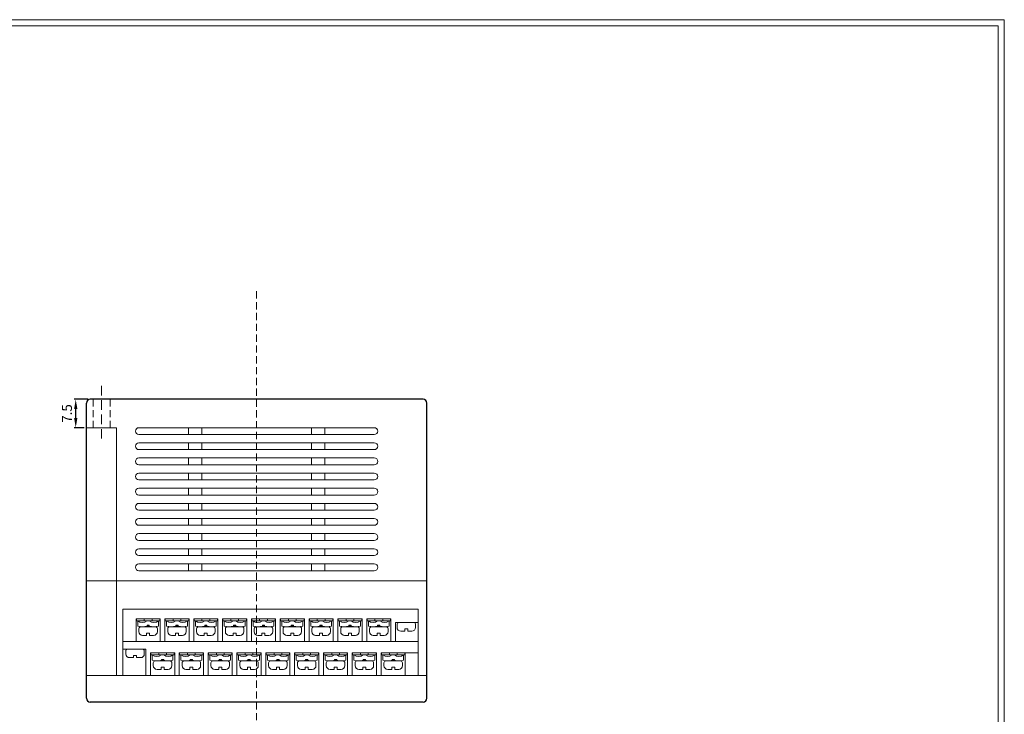
# Model space of a CAD drawing. Units: millimetres. Extents: x -259 to -62, y 53 to 329.
# Drawn here: x -192 to -62, y 237 to 329 of the extents above; entities that cross this region are included whole.
import ezdxf

# ---------------------------------------------------------------- set-up
doc = ezdxf.new("R2010")
doc.units = ezdxf.units.MM
doc.header["$LTSCALE"] = 0.5
doc.linetypes.add('HIDDEN2', pattern=[4.7625, 3.175, -1.5875])
doc.layers.get('0').update_dxf_attribs({"lineweight": 15})
doc.layers.get('Defpoints').update_dxf_attribs({"lineweight": 15})
doc.layers.add('Cen', color=6, linetype='Continuous', lineweight=15)
doc.layers.add('尺寸', color=1, linetype='Continuous', lineweight=15)
doc.styles.add('CYC', font='txt.shx', dxfattribs={"bigfont": 'chineset.shx'})
doc.dimstyles.get("Standard").update_dxf_attribs({"dimtxt": 1.3, "dimasz": 1.3, "dimexe": 0.2, "dimexo": 0.3, "dimgap": 0.5, "dimtad": 1, "dimdec": 0, "dimlfac": 2, "dimzin": 0, "dimdsep": 46, "dimtxsty": 'Standard', "dimcen": 0.09, "dimadec": 0, "dimazin": 0, "dimtfac": 1, "dimtdec": 0, "dimtofl": 0, "dimtmove": 2, "dimatfit": 3, "dimfxl": 0, "dimtolj": 1, "dimtzin": 0, "dimarcsym": 0})

# ---------------------------------------------------------------- blocks, each defined once
blk = doc.blocks.new('A4圖框-1(直)')
at = {"color": 132, "lineweight": 20}
blk.add_lwpolyline([(197.6, 0), (0, 0), (0, 275.6), (197.6, 275.6)], close=True, dxfattribs=at)
at = {"color": 132, "lineweight": 9}
blk.add_lwpolyline([(196.8, 0.8), (0.8, 0.8), (0.8, 274.8), (196.8, 274.8)], close=True, dxfattribs=at)
at = {"color": 5, "lineweight": 15, "style": 'CYC'}
for tag, p, height in [('TITLE', (165.25, 13.7), 2), ('MODEL', (165.25, 9.7), 2), ('DATE', (126.04, 5.8), 1.6), ('SCALE', (149.2, 5.8), 1.8), ('PART NO', (167.64, 5.76), 2), ('DWG NO', (167.64, 1.76), 2)]:
    blk.add_attdef(tag, p, '', height=height, dxfattribs=at)
blk = doc.blocks.new('*D7')
at = {"layer": 'Defpoints', "color": 0, "lineweight": 15, "ltscale": 0.6}
for p in [(-184.43, 279.04), (-182.52, 279.04), (-183.02, 275.29)]:
    blk.add_point(p, dxfattribs=at)
at = {"layer": '尺寸', "color": 0, "lineweight": -2, "ltscale": 0.6}
for p, q in [((-182.82, 279.04), (-184.63, 279.04)), ((-184.43, 276.59), (-184.43, 277.74)), ((-183.32, 275.29), (-184.63, 275.29))]:
    blk.add_line(p, q, dxfattribs=at)
at = {"layer": '尺寸', "color": 0, "lineweight": 15, "ltscale": 0.6}
for points in [[(-184.65, 277.74), (-184.21, 277.74), (-184.43, 279.04)], [(-184.65, 276.59), (-184.21, 276.59), (-184.43, 275.29)]]:
    blk.add_solid(points, dxfattribs=at)
at = {"layer": '尺寸', "color": 0, "lineweight": 15, "ltscale": 0.6, "insert": (-185.58, 277.17), "char_height": 1.3, "attachment_point": 5, "rotation": 90}
blk.add_mtext('\\A1;7.5', dxfattribs=at)

msp = doc.modelspace()

# ---------------------------------------------------------------- linework, layer by layer
at = {"color": 6, "linetype": 'HIDDEN2', "lineweight": 15, "ltscale": 0.8}
msp.add_line((-181.021, 280.831), (-181.021, 273.293), dxfattribs=at)
at = {"color": 0, "lineweight": 30, "ltscale": 0.6}
for p, q in [((-183.021, 239.545), (-183.021, 278.545)), ((-138.521, 279.045), (-182.521, 279.045)), ((-138.021, 239.545), (-138.021, 278.545)), ((-138.521, 239.045), (-182.521, 239.045))]:
    msp.add_line(p, q, dxfattribs=at)
at = {"color": 3, "linetype": 'HIDDEN2', "lineweight": 20, "ltscale": 0.6}
for p, q in [((-182.146, 279.045), (-182.146, 275.295)), ((-179.896, 279.045), (-179.896, 275.295))]:
    msp.add_line(p, q, dxfattribs=at)
at = {"lineweight": 15, "ltscale": 0.6}
for p, q in [((-183.021, 275.295), (-179.021, 275.295)), ((-179.021, 242.545), (-179.021, 275.295)), ((-176.071, 275.295), (-171.771, 275.295)), ((-144.971, 275.295), (-171.771, 275.295)), ((-169.521, 274.395), (-169.521, 275.295)), ((-167.771, 274.395), (-167.771, 275.295)), ((-153.271, 274.395), (-153.271, 275.295)), ((-151.521, 274.395), (-151.521, 275.295)), ((-171.771, 274.395), (-176.071, 274.395)), ((-176.071, 273.295), (-171.771, 273.295)), ((-171.771, 274.395), (-144.971, 274.395)), ((-144.971, 273.295), (-171.771, 273.295)), ((-169.521, 272.395), (-169.521, 273.295)), ((-167.771, 272.395), (-167.771, 273.295)), ((-153.271, 272.395), (-153.271, 273.295)), ((-151.521, 272.395), (-151.521, 273.295)), ((-171.771, 272.395), (-176.071, 272.395)), ((-171.771, 272.395), (-144.971, 272.395)), ((-176.071, 271.295), (-171.771, 271.295)), ((-144.971, 271.295), (-171.771, 271.295)), ((-169.521, 270.395), (-169.521, 271.295)), ((-167.771, 270.395), (-167.771, 271.295)), ((-153.271, 270.395), (-153.271, 271.295)), ((-151.521, 270.395), (-151.521, 271.295)), ((-171.771, 270.395), (-176.071, 270.395)), ((-171.771, 270.395), (-144.971, 270.395)), ((-176.071, 269.295), (-171.771, 269.295)), ((-171.771, 268.395), (-176.071, 268.395)), ((-144.971, 269.295), (-171.771, 269.295)), ((-171.771, 268.395), (-144.971, 268.395)), ((-169.521, 268.395), (-169.521, 269.295)), ((-167.771, 268.395), (-167.771, 269.295)), ((-153.271, 268.395), (-153.271, 269.295)), ((-151.521, 268.395), (-151.521, 269.295)), ((-176.071, 267.295), (-171.771, 267.295)), ((-144.971, 267.295), (-171.771, 267.295)), ((-169.521, 266.395), (-169.521, 267.295)), ((-167.771, 266.395), (-167.771, 267.295)), ((-153.271, 266.395), (-153.271, 267.295)), ((-151.521, 266.395), (-151.521, 267.295)), ((-171.771, 266.395), (-176.071, 266.395)), ((-171.771, 266.395), (-144.971, 266.395)), ((-176.071, 265.295), (-171.771, 265.295)), ((-171.771, 264.395), (-176.071, 264.395)), ((-144.971, 265.295), (-171.771, 265.295)), ((-171.771, 264.395), (-144.971, 264.395)), ((-169.521, 264.395), (-169.521, 265.295)), ((-167.771, 264.395), (-167.771, 265.295)), ((-153.271, 264.395), (-153.271, 265.295)), ((-151.521, 264.395), (-151.521, 265.295)), ((-176.071, 263.295), (-171.771, 263.295)), ((-144.971, 263.295), (-171.771, 263.295)), ((-169.521, 262.395), (-169.521, 263.295)), ((-167.771, 262.395), (-167.771, 263.295)), ((-153.271, 262.395), (-153.271, 263.295)), ((-151.521, 262.395), (-151.521, 263.295)), ((-171.771, 262.395), (-176.071, 262.395)), ((-171.771, 262.395), (-144.971, 262.395)), ((-176.071, 261.295), (-171.771, 261.295)), ((-171.771, 260.395), (-176.071, 260.395)), ((-144.971, 261.295), (-171.771, 261.295)), ((-171.771, 260.395), (-144.971, 260.395)), ((-169.521, 260.395), (-169.521, 261.295)), ((-167.771, 260.395), (-167.771, 261.295)), ((-153.271, 260.395), (-153.271, 261.295)), ((-151.521, 260.395), (-151.521, 261.295)), ((-176.071, 259.295), (-171.771, 259.295)), ((-144.971, 259.295), (-171.771, 259.295)), ((-169.521, 258.395), (-169.521, 259.295)), ((-167.771, 258.395), (-167.771, 259.295)), ((-153.271, 258.395), (-153.271, 259.295)), ((-151.521, 258.395), (-151.521, 259.295)), ((-171.771, 258.395), (-176.071, 258.395)), ((-171.771, 258.395), (-144.971, 258.395)), ((-176.071, 257.295), (-171.771, 257.295)), ((-171.771, 256.395), (-176.071, 256.395)), ((-144.971, 257.295), (-171.771, 257.295)), ((-171.771, 256.395), (-144.971, 256.395)), ((-169.521, 256.395), (-169.521, 257.295)), ((-167.771, 256.395), (-167.771, 257.295)), ((-153.271, 256.395), (-153.271, 257.295)), ((-151.521, 256.395), (-151.521, 257.295)), ((-138.021, 255.045), (-183.021, 255.045)), ((-139.196, 251.325), (-178.191, 251.325)), ((-178.191, 251.325), (-178.191, 242.545)), ((-139.196, 242.545), (-139.196, 251.325)), ((-176.461, 247.045), (-176.461, 250.045)), ((-173.261, 250.045), (-176.461, 250.045)), ((-176.411, 249.764), (-176.411, 250.045)), ((-175.371, 249.764), (-175.371, 250.045)), ((-174.341, 249.764), (-174.341, 250.045)), ((-173.311, 249.764), (-173.311, 250.045)), ((-173.261, 247.045), (-173.261, 250.045)), ((-172.651, 247.045), (-172.651, 250.045)), ((-169.451, 250.045), (-172.651, 250.045)), ((-172.601, 249.764), (-172.601, 250.045)), ((-171.561, 249.764), (-171.561, 250.045)), ((-170.531, 249.764), (-170.531, 250.045)), ((-169.501, 249.764), (-169.501, 250.045)), ((-169.451, 247.045), (-169.451, 250.045)), ((-168.841, 247.045), (-168.841, 250.045)), ((-165.641, 250.045), (-168.841, 250.045)), ((-168.791, 249.764), (-168.791, 250.045)), ((-167.751, 249.764), (-167.751, 250.045)), ((-166.721, 249.764), (-166.721, 250.045)), ((-165.691, 249.764), (-165.691, 250.045)), ((-165.641, 247.045), (-165.641, 250.045)), ((-165.031, 247.045), (-165.031, 250.045)), ((-161.831, 250.045), (-165.031, 250.045)), ((-164.981, 249.764), (-164.981, 250.045)), ((-163.941, 249.764), (-163.941, 250.045)), ((-162.911, 249.764), (-162.911, 250.045)), ((-161.881, 249.764), (-161.881, 250.045)), ((-161.831, 247.045), (-161.831, 250.045)), ((-161.221, 247.045), (-161.221, 250.045)), ((-158.021, 250.045), (-161.221, 250.045)), ((-161.171, 249.764), (-161.171, 250.045)), ((-160.131, 249.764), (-160.131, 250.045)), ((-159.101, 249.764), (-159.101, 250.045)), ((-158.071, 249.764), (-158.071, 250.045)), ((-158.021, 247.045), (-158.021, 250.045)), ((-157.411, 247.045), (-157.411, 250.045)), ((-154.211, 250.045), (-157.411, 250.045)), ((-157.361, 249.764), (-157.361, 250.045)), ((-156.321, 249.764), (-156.321, 250.045)), ((-155.291, 249.764), (-155.291, 250.045)), ((-154.261, 249.764), (-154.261, 250.045)), ((-154.211, 247.045), (-154.211, 250.045)), ((-153.601, 247.045), (-153.601, 250.045)), ((-150.401, 250.045), (-153.601, 250.045)), ((-153.551, 249.764), (-153.551, 250.045)), ((-152.511, 249.764), (-152.511, 250.045)), ((-151.481, 249.764), (-151.481, 250.045)), ((-150.451, 249.764), (-150.451, 250.045)), ((-150.401, 247.045), (-150.401, 250.045)), ((-149.791, 247.045), (-149.791, 250.045)), ((-146.591, 250.045), (-149.791, 250.045)), ((-149.741, 249.764), (-149.741, 250.045)), ((-148.701, 249.764), (-148.701, 250.045)), ((-147.671, 249.764), (-147.671, 250.045)), ((-146.641, 249.764), (-146.641, 250.045)), ((-146.591, 247.045), (-146.591, 250.045)), ((-145.981, 247.045), (-145.981, 250.045)), ((-142.781, 250.045), (-145.981, 250.045)), ((-145.931, 249.764), (-145.931, 250.045)), ((-144.891, 249.764), (-144.891, 250.045)), ((-143.861, 249.764), (-143.861, 250.045)), ((-142.831, 249.764), (-142.831, 250.045)), ((-142.781, 247.045), (-142.781, 250.045)), ((-173.311, 249.764), (-176.411, 249.764)), ((-169.501, 249.764), (-172.601, 249.764)), ((-165.691, 249.764), (-168.791, 249.764)), ((-161.881, 249.764), (-164.981, 249.764)), ((-158.071, 249.764), (-161.171, 249.764)), ((-154.261, 249.764), (-157.361, 249.764)), ((-150.451, 249.764), (-153.551, 249.764)), ((-146.641, 249.764), (-149.741, 249.764)), ((-142.831, 249.764), (-145.931, 249.764)), ((-139.196, 249.545), (-142.171, 249.545)), ((-142.171, 247.045), (-142.171, 249.545)), ((-141.971, 248.906), (-141.971, 249.283)), ((-139.771, 249.533), (-141.721, 249.533)), ((-140.946, 248.406), (-140.946, 248.706)), ((-140.546, 248.706), (-140.946, 248.706)), ((-140.546, 248.406), (-140.546, 248.706)), ((-139.521, 248.906), (-139.521, 249.283)), ((-140.946, 248.406), (-141.471, 248.406)), ((-140.021, 248.406), (-140.546, 248.406)), ((-176.506, 247.045), (-178.191, 247.045)), ((-175.166, 246.045), (-178.191, 246.045)), ((-175.616, 246.037), (-177.566, 246.037)), ((-173.311, 247.045), (-176.461, 247.045)), ((-175.166, 242.545), (-175.166, 246.045)), ((-172.651, 247.045), (-173.311, 247.045)), ((-169.501, 247.045), (-172.651, 247.045)), ((-168.841, 247.045), (-169.501, 247.045)), ((-165.691, 247.045), (-168.841, 247.045)), ((-165.031, 247.045), (-165.691, 247.045)), ((-161.881, 247.045), (-165.031, 247.045)), ((-161.221, 247.045), (-161.881, 247.045)), ((-158.071, 247.045), (-161.221, 247.045)), ((-157.411, 247.045), (-158.071, 247.045)), ((-154.261, 247.045), (-157.411, 247.045)), ((-153.601, 247.045), (-154.261, 247.045)), ((-150.451, 247.045), (-153.601, 247.045)), ((-149.791, 247.045), (-150.451, 247.045)), ((-146.641, 247.045), (-149.791, 247.045)), ((-145.981, 247.045), (-146.641, 247.045)), ((-142.831, 247.045), (-145.981, 247.045)), ((-142.171, 247.045), (-142.831, 247.045)), ((-142.171, 247.045), (-142.831, 247.045)), ((-142.171, 247.045), (-142.831, 247.045)), ((-142.171, 247.045), (-139.196, 247.045)), ((-177.816, 245.41), (-177.816, 245.787)), ((-176.791, 244.91), (-177.316, 244.91)), ((-176.391, 245.21), (-176.791, 245.21)), ((-176.791, 244.91), (-176.791, 245.21)), ((-176.391, 244.91), (-176.391, 245.21)), ((-175.866, 244.91), (-176.391, 244.91)), ((-175.366, 245.41), (-175.366, 245.787)), ((-171.356, 245.545), (-174.556, 245.545)), ((-174.556, 242.545), (-174.556, 245.545)), ((-174.506, 245.264), (-174.506, 245.545)), ((-171.406, 245.264), (-174.506, 245.264)), ((-173.466, 245.264), (-173.466, 245.545)), ((-172.436, 245.264), (-172.436, 245.545)), ((-171.406, 245.264), (-171.406, 245.545)), ((-171.356, 242.545), (-171.356, 245.545)), ((-167.546, 245.545), (-170.746, 245.545)), ((-170.746, 242.545), (-170.746, 245.545)), ((-170.696, 245.264), (-170.696, 245.545)), ((-167.596, 245.264), (-170.696, 245.264)), ((-169.656, 245.264), (-169.656, 245.545)), ((-168.626, 245.264), (-168.626, 245.545)), ((-167.596, 245.264), (-167.596, 245.545)), ((-167.546, 242.545), (-167.546, 245.545)), ((-163.736, 245.545), (-166.936, 245.545)), ((-166.936, 242.545), (-166.936, 245.545)), ((-166.886, 245.264), (-166.886, 245.545)), ((-163.786, 245.264), (-166.886, 245.264)), ((-165.846, 245.264), (-165.846, 245.545)), ((-164.816, 245.264), (-164.816, 245.545)), ((-163.786, 245.264), (-163.786, 245.545)), ((-163.736, 242.545), (-163.736, 245.545)), ((-159.926, 245.545), (-163.126, 245.545)), ((-163.126, 242.545), (-163.126, 245.545)), ((-163.076, 245.264), (-163.076, 245.545)), ((-159.976, 245.264), (-163.076, 245.264)), ((-162.036, 245.264), (-162.036, 245.545)), ((-161.006, 245.264), (-161.006, 245.545)), ((-159.976, 245.264), (-159.976, 245.545)), ((-159.926, 242.545), (-159.926, 245.545)), ((-156.116, 245.545), (-159.316, 245.545)), ((-159.316, 242.545), (-159.316, 245.545)), ((-159.266, 245.264), (-159.266, 245.545)), ((-156.166, 245.264), (-159.266, 245.264)), ((-158.226, 245.264), (-158.226, 245.545)), ((-157.196, 245.264), (-157.196, 245.545)), ((-156.166, 245.264), (-156.166, 245.545)), ((-156.116, 242.545), (-156.116, 245.545)), ((-152.306, 245.545), (-155.506, 245.545)), ((-155.506, 242.545), (-155.506, 245.545)), ((-155.456, 245.264), (-155.456, 245.545)), ((-152.356, 245.264), (-155.456, 245.264)), ((-154.416, 245.264), (-154.416, 245.545)), ((-153.386, 245.264), (-153.386, 245.545)), ((-152.356, 245.264), (-152.356, 245.545)), ((-152.306, 242.545), (-152.306, 245.545)), ((-148.496, 245.545), (-151.696, 245.545)), ((-151.696, 242.545), (-151.696, 245.545)), ((-151.646, 245.264), (-151.646, 245.545)), ((-148.546, 245.264), (-151.646, 245.264)), ((-150.606, 245.264), (-150.606, 245.545)), ((-149.576, 245.264), (-149.576, 245.545)), ((-148.546, 245.264), (-148.546, 245.545)), ((-148.496, 242.545), (-148.496, 245.545)), ((-144.686, 245.545), (-147.886, 245.545)), ((-147.886, 242.545), (-147.886, 245.545)), ((-147.836, 245.264), (-147.836, 245.545)), ((-144.736, 245.264), (-147.836, 245.264)), ((-146.796, 245.264), (-146.796, 245.545)), ((-145.766, 245.264), (-145.766, 245.545)), ((-144.736, 245.264), (-144.736, 245.545)), ((-144.686, 242.545), (-144.686, 245.545)), ((-140.876, 245.545), (-144.076, 245.545)), ((-144.076, 242.545), (-144.076, 245.545)), ((-144.026, 245.264), (-144.026, 245.545)), ((-140.926, 245.264), (-144.026, 245.264)), ((-139.196, 245.545), (-143.981, 245.545)), ((-142.986, 245.264), (-142.986, 245.545)), ((-141.956, 245.264), (-141.956, 245.545)), ((-140.926, 245.264), (-140.926, 245.545)), ((-140.876, 242.545), (-140.876, 245.545)), ((-138.021, 242.545), (-183.021, 242.545)), ((-178.146, 242.545), (-139.096, 242.545))]:
    msp.add_line(p, q, dxfattribs=at)
at = {"color": 8, "lineweight": 15, "ltscale": 0.6}
for p, q in [((-176.236, 249.083), (-176.236, 249.764)), ((-176.086, 248.356), (-176.086, 248.733)), ((-173.886, 248.983), (-175.836, 248.983)), ((-174.711, 249.183), (-175.011, 249.183)), ((-175.011, 249.183), (-175.011, 249.083)), ((-174.711, 249.083), (-175.011, 249.083)), ((-174.711, 249.183), (-174.711, 249.083)), ((-173.636, 248.356), (-173.636, 248.733)), ((-173.486, 249.083), (-173.486, 249.764)), ((-172.426, 249.083), (-172.426, 249.764)), ((-172.276, 248.356), (-172.276, 248.733)), ((-170.076, 248.983), (-172.026, 248.983)), ((-171.201, 249.183), (-171.201, 249.083)), ((-170.901, 249.183), (-171.201, 249.183)), ((-170.901, 249.083), (-171.201, 249.083)), ((-170.901, 249.183), (-170.901, 249.083)), ((-169.826, 248.356), (-169.826, 248.733)), ((-169.676, 249.083), (-169.676, 249.764)), ((-168.616, 249.083), (-168.616, 249.764)), ((-168.466, 248.356), (-168.466, 248.733)), ((-166.266, 248.983), (-168.216, 248.983)), ((-167.391, 249.183), (-167.391, 249.083)), ((-167.091, 249.183), (-167.391, 249.183)), ((-167.091, 249.083), (-167.391, 249.083)), ((-167.091, 249.183), (-167.091, 249.083)), ((-166.016, 248.356), (-166.016, 248.733)), ((-165.866, 249.083), (-165.866, 249.764)), ((-164.806, 249.083), (-164.806, 249.764)), ((-164.656, 248.356), (-164.656, 248.733)), ((-162.456, 248.983), (-164.406, 248.983)), ((-163.581, 249.183), (-163.581, 249.083)), ((-163.281, 249.183), (-163.581, 249.183)), ((-163.281, 249.083), (-163.581, 249.083)), ((-163.281, 249.183), (-163.281, 249.083)), ((-162.206, 248.356), (-162.206, 248.733)), ((-162.056, 249.083), (-162.056, 249.764)), ((-160.996, 249.083), (-160.996, 249.764)), ((-160.846, 248.356), (-160.846, 248.733)), ((-158.646, 248.983), (-160.596, 248.983)), ((-159.771, 249.183), (-159.771, 249.083)), ((-159.471, 249.183), (-159.771, 249.183)), ((-159.471, 249.083), (-159.771, 249.083)), ((-159.471, 249.183), (-159.471, 249.083)), ((-158.396, 248.356), (-158.396, 248.733)), ((-158.246, 249.083), (-158.246, 249.764)), ((-157.186, 249.083), (-157.186, 249.764)), ((-157.036, 248.356), (-157.036, 248.733)), ((-154.836, 248.983), (-156.786, 248.983)), ((-155.961, 249.183), (-155.961, 249.083)), ((-155.661, 249.183), (-155.961, 249.183)), ((-155.661, 249.083), (-155.961, 249.083)), ((-155.661, 249.183), (-155.661, 249.083)), ((-154.586, 248.356), (-154.586, 248.733)), ((-154.436, 249.083), (-154.436, 249.764)), ((-153.376, 249.083), (-153.376, 249.764)), ((-153.226, 248.356), (-153.226, 248.733)), ((-151.026, 248.983), (-152.976, 248.983)), ((-152.151, 249.183), (-152.151, 249.083)), ((-151.851, 249.183), (-152.151, 249.183)), ((-151.851, 249.083), (-152.151, 249.083)), ((-151.851, 249.183), (-151.851, 249.083)), ((-150.776, 248.356), (-150.776, 248.733)), ((-150.626, 249.083), (-150.626, 249.764)), ((-149.566, 249.083), (-149.566, 249.764)), ((-149.416, 248.356), (-149.416, 248.733)), ((-147.216, 248.983), (-149.166, 248.983)), ((-148.341, 249.183), (-148.341, 249.083)), ((-148.041, 249.183), (-148.341, 249.183)), ((-148.041, 249.083), (-148.341, 249.083)), ((-148.041, 249.183), (-148.041, 249.083)), ((-146.966, 248.356), (-146.966, 248.733)), ((-146.816, 249.083), (-146.816, 249.764)), ((-145.756, 249.083), (-145.756, 249.764)), ((-145.606, 248.356), (-145.606, 248.733)), ((-143.406, 248.983), (-145.356, 248.983)), ((-144.531, 249.183), (-144.531, 249.083)), ((-144.231, 249.183), (-144.531, 249.183)), ((-144.231, 249.083), (-144.531, 249.083)), ((-144.231, 249.183), (-144.231, 249.083)), ((-143.156, 248.356), (-143.156, 248.733)), ((-143.006, 249.083), (-143.006, 249.764)), ((-175.061, 247.856), (-175.586, 247.856)), ((-175.061, 247.856), (-175.061, 248.156)), ((-174.661, 248.156), (-175.061, 248.156)), ((-174.661, 247.856), (-174.661, 248.156)), ((-174.136, 247.856), (-174.661, 247.856)), ((-171.251, 247.856), (-171.776, 247.856)), ((-170.851, 248.156), (-171.251, 248.156)), ((-171.251, 247.856), (-171.251, 248.156)), ((-170.851, 247.856), (-170.851, 248.156)), ((-170.326, 247.856), (-170.851, 247.856)), ((-167.441, 247.856), (-167.966, 247.856)), ((-167.041, 248.156), (-167.441, 248.156)), ((-167.441, 247.856), (-167.441, 248.156)), ((-167.041, 247.856), (-167.041, 248.156)), ((-166.516, 247.856), (-167.041, 247.856)), ((-163.631, 247.856), (-164.156, 247.856)), ((-163.231, 248.156), (-163.631, 248.156)), ((-163.631, 247.856), (-163.631, 248.156)), ((-163.231, 247.856), (-163.231, 248.156)), ((-162.706, 247.856), (-163.231, 247.856)), ((-159.821, 247.856), (-160.346, 247.856)), ((-159.421, 248.156), (-159.821, 248.156)), ((-159.821, 247.856), (-159.821, 248.156)), ((-159.421, 247.856), (-159.421, 248.156)), ((-158.896, 247.856), (-159.421, 247.856)), ((-156.011, 247.856), (-156.536, 247.856)), ((-155.611, 248.156), (-156.011, 248.156)), ((-156.011, 247.856), (-156.011, 248.156)), ((-155.611, 247.856), (-155.611, 248.156)), ((-155.086, 247.856), (-155.611, 247.856)), ((-152.201, 247.856), (-152.726, 247.856)), ((-151.801, 248.156), (-152.201, 248.156)), ((-152.201, 247.856), (-152.201, 248.156)), ((-151.801, 247.856), (-151.801, 248.156)), ((-151.276, 247.856), (-151.801, 247.856)), ((-148.391, 247.856), (-148.916, 247.856)), ((-147.991, 248.156), (-148.391, 248.156)), ((-148.391, 247.856), (-148.391, 248.156)), ((-147.991, 247.856), (-147.991, 248.156)), ((-147.466, 247.856), (-147.991, 247.856)), ((-144.581, 247.856), (-145.106, 247.856)), ((-144.181, 248.156), (-144.581, 248.156)), ((-144.581, 247.856), (-144.581, 248.156)), ((-144.181, 247.856), (-144.181, 248.156)), ((-143.656, 247.856), (-144.181, 247.856)), ((-174.331, 244.583), (-174.331, 245.264)), ((-173.106, 244.683), (-173.106, 244.583)), ((-172.806, 244.683), (-173.106, 244.683)), ((-172.806, 244.683), (-172.806, 244.583)), ((-171.581, 244.583), (-171.581, 245.264)), ((-170.521, 244.583), (-170.521, 245.264)), ((-168.996, 244.683), (-169.296, 244.683)), ((-169.296, 244.683), (-169.296, 244.583)), ((-168.996, 244.683), (-168.996, 244.583)), ((-167.771, 244.583), (-167.771, 245.264)), ((-166.711, 244.583), (-166.711, 245.264)), ((-165.186, 244.683), (-165.486, 244.683)), ((-165.486, 244.683), (-165.486, 244.583)), ((-165.186, 244.683), (-165.186, 244.583)), ((-163.961, 244.583), (-163.961, 245.264)), ((-162.901, 244.583), (-162.901, 245.264)), ((-161.376, 244.683), (-161.676, 244.683)), ((-161.676, 244.683), (-161.676, 244.583)), ((-161.376, 244.683), (-161.376, 244.583)), ((-160.151, 244.583), (-160.151, 245.264)), ((-159.091, 244.583), (-159.091, 245.264)), ((-157.566, 244.683), (-157.866, 244.683)), ((-157.866, 244.683), (-157.866, 244.583)), ((-157.566, 244.683), (-157.566, 244.583)), ((-156.341, 244.583), (-156.341, 245.264)), ((-155.281, 244.583), (-155.281, 245.264)), ((-153.756, 244.683), (-154.056, 244.683)), ((-154.056, 244.683), (-154.056, 244.583)), ((-153.756, 244.683), (-153.756, 244.583)), ((-152.531, 244.583), (-152.531, 245.264)), ((-151.471, 244.583), (-151.471, 245.264)), ((-149.946, 244.683), (-150.246, 244.683)), ((-150.246, 244.683), (-150.246, 244.583)), ((-149.946, 244.683), (-149.946, 244.583)), ((-148.721, 244.583), (-148.721, 245.264)), ((-147.661, 244.583), (-147.661, 245.264)), ((-146.136, 244.683), (-146.436, 244.683)), ((-146.436, 244.683), (-146.436, 244.583)), ((-146.136, 244.683), (-146.136, 244.583)), ((-144.911, 244.583), (-144.911, 245.264)), ((-143.851, 244.583), (-143.851, 245.264)), ((-142.326, 244.683), (-142.626, 244.683)), ((-142.626, 244.683), (-142.626, 244.583)), ((-142.326, 244.683), (-142.326, 244.583)), ((-141.101, 244.583), (-141.101, 245.264)), ((-174.181, 243.856), (-174.181, 244.233)), ((-171.981, 244.483), (-173.931, 244.483)), ((-173.156, 243.356), (-173.681, 243.356)), ((-173.156, 243.356), (-173.156, 243.656)), ((-172.756, 243.656), (-173.156, 243.656)), ((-172.806, 244.583), (-173.106, 244.583)), ((-172.756, 243.356), (-172.756, 243.656)), ((-172.231, 243.356), (-172.756, 243.356)), ((-171.731, 243.856), (-171.731, 244.233)), ((-170.371, 243.856), (-170.371, 244.233)), ((-168.171, 244.483), (-170.121, 244.483)), ((-169.346, 243.356), (-169.871, 243.356)), ((-168.946, 243.656), (-169.346, 243.656)), ((-169.346, 243.356), (-169.346, 243.656)), ((-168.996, 244.583), (-169.296, 244.583)), ((-168.946, 243.356), (-168.946, 243.656)), ((-168.421, 243.356), (-168.946, 243.356)), ((-167.921, 243.856), (-167.921, 244.233)), ((-166.561, 243.856), (-166.561, 244.233)), ((-164.361, 244.483), (-166.311, 244.483)), ((-165.536, 243.356), (-166.061, 243.356)), ((-165.136, 243.656), (-165.536, 243.656)), ((-165.536, 243.356), (-165.536, 243.656)), ((-165.186, 244.583), (-165.486, 244.583)), ((-165.136, 243.356), (-165.136, 243.656)), ((-164.611, 243.356), (-165.136, 243.356)), ((-164.111, 243.856), (-164.111, 244.233)), ((-162.751, 243.856), (-162.751, 244.233)), ((-160.551, 244.483), (-162.501, 244.483)), ((-161.726, 243.356), (-162.251, 243.356)), ((-161.326, 243.656), (-161.726, 243.656)), ((-161.726, 243.356), (-161.726, 243.656)), ((-161.376, 244.583), (-161.676, 244.583)), ((-161.326, 243.356), (-161.326, 243.656)), ((-160.801, 243.356), (-161.326, 243.356)), ((-160.301, 243.856), (-160.301, 244.233)), ((-158.941, 243.856), (-158.941, 244.233)), ((-156.741, 244.483), (-158.691, 244.483)), ((-157.916, 243.356), (-158.441, 243.356)), ((-157.516, 243.656), (-157.916, 243.656)), ((-157.916, 243.356), (-157.916, 243.656)), ((-157.566, 244.583), (-157.866, 244.583)), ((-157.516, 243.356), (-157.516, 243.656)), ((-156.991, 243.356), (-157.516, 243.356)), ((-156.491, 243.856), (-156.491, 244.233)), ((-155.131, 243.856), (-155.131, 244.233)), ((-152.931, 244.483), (-154.881, 244.483)), ((-154.106, 243.356), (-154.631, 243.356)), ((-153.706, 243.656), (-154.106, 243.656)), ((-154.106, 243.356), (-154.106, 243.656)), ((-153.756, 244.583), (-154.056, 244.583)), ((-153.706, 243.356), (-153.706, 243.656)), ((-153.181, 243.356), (-153.706, 243.356)), ((-152.681, 243.856), (-152.681, 244.233)), ((-151.321, 243.856), (-151.321, 244.233)), ((-149.121, 244.483), (-151.071, 244.483)), ((-150.296, 243.356), (-150.821, 243.356)), ((-149.896, 243.656), (-150.296, 243.656)), ((-150.296, 243.356), (-150.296, 243.656)), ((-149.946, 244.583), (-150.246, 244.583)), ((-149.896, 243.356), (-149.896, 243.656)), ((-149.371, 243.356), (-149.896, 243.356)), ((-148.871, 243.856), (-148.871, 244.233)), ((-147.511, 243.856), (-147.511, 244.233)), ((-145.311, 244.483), (-147.261, 244.483)), ((-146.486, 243.356), (-147.011, 243.356)), ((-146.086, 243.656), (-146.486, 243.656)), ((-146.486, 243.356), (-146.486, 243.656)), ((-146.136, 244.583), (-146.436, 244.583)), ((-146.086, 243.356), (-146.086, 243.656)), ((-145.561, 243.356), (-146.086, 243.356)), ((-145.061, 243.856), (-145.061, 244.233)), ((-143.701, 243.856), (-143.701, 244.233)), ((-141.501, 244.483), (-143.451, 244.483)), ((-142.676, 243.356), (-143.201, 243.356)), ((-142.276, 243.656), (-142.676, 243.656)), ((-142.676, 243.356), (-142.676, 243.656)), ((-142.326, 244.583), (-142.626, 244.583)), ((-142.276, 243.356), (-142.276, 243.656)), ((-141.751, 243.356), (-142.276, 243.356)), ((-141.251, 243.856), (-141.251, 244.233))]:
    msp.add_line(p, q, dxfattribs=at)
at = {"color": 0, "lineweight": 30, "ltscale": 0.6}
for centre, start, end in [((-182.521, 278.545), 90, 180), ((-138.521, 278.545), 0, 90), ((-182.521, 239.545), 180, 270), ((-138.521, 239.545), 270, 0)]:
    msp.add_arc(centre, 0.5, start, end, dxfattribs=at)
at = {"lineweight": 15, "ltscale": 0.6}
for centre, radius, start, end in [((-176.071, 274.845), 0.45, 90, 270), ((-144.971, 274.845), 0.45, 270, 90), ((-176.071, 272.845), 0.45, 90, 270), ((-144.971, 272.845), 0.45, 270, 90), ((-176.071, 270.845), 0.45, 90, 270), ((-144.971, 270.845), 0.45, 270, 90), ((-176.071, 268.845), 0.45, 90, 270), ((-144.971, 268.845), 0.45, 270, 90), ((-176.071, 266.845), 0.45, 90, 270), ((-144.971, 266.845), 0.45, 270, 90), ((-176.071, 264.845), 0.45, 90, 270), ((-144.971, 264.845), 0.45, 270, 90), ((-176.071, 262.845), 0.45, 90, 270), ((-144.971, 262.845), 0.45, 270, 90), ((-176.071, 260.845), 0.45, 90, 270), ((-144.971, 260.845), 0.45, 270, 90), ((-176.071, 258.845), 0.45, 90, 270), ((-144.971, 258.845), 0.45, 270, 90), ((-176.071, 256.845), 0.45, 90, 270), ((-144.971, 256.845), 0.45, 270, 90), ((-141.721, 249.283), 0.25, 90, 180), ((-141.471, 248.906), 0.5, 180, 270), ((-140.021, 248.906), 0.5, 270, 0), ((-139.771, 249.283), 0.25, 0, 90), ((-177.566, 245.787), 0.25, 90, 180), ((-175.616, 245.787), 0.25, 0, 90), ((-177.316, 245.41), 0.5, 180, 270), ((-175.866, 245.41), 0.5, 270, 0)]:
    msp.add_arc(centre, radius, start, end, dxfattribs=at)
at = {"color": 8, "lineweight": 15, "ltscale": 0.6}
for centre, radius, start, end in [((-175.623, 250.573), 1.015, 232.87317, 307.12683), ((-175.623, 250.909), 1.926, 251.4545, 288.5455), ((-175.836, 248.733), 0.25, 90, 180), ((-174.098, 250.573), 1.015, 232.87317, 307.12683), ((-174.098, 250.909), 1.926, 251.4545, 288.5455), ((-173.886, 248.733), 0.25, 0, 90), ((-171.813, 250.573), 1.015, 232.87317, 307.12683), ((-171.813, 250.909), 1.926, 251.4545, 288.5455), ((-172.026, 248.733), 0.25, 90, 180), ((-170.288, 250.573), 1.015, 232.87317, 307.12683), ((-170.288, 250.909), 1.926, 251.4545, 288.5455), ((-170.076, 248.733), 0.25, 0, 90), ((-168.003, 250.573), 1.015, 232.87317, 307.12683), ((-168.003, 250.909), 1.926, 251.4545, 288.5455), ((-168.216, 248.733), 0.25, 90, 180), ((-166.478, 250.573), 1.015, 232.87317, 307.12683), ((-166.478, 250.909), 1.926, 251.4545, 288.5455), ((-166.266, 248.733), 0.25, 0, 90), ((-164.193, 250.573), 1.015, 232.87317, 307.12683), ((-164.193, 250.909), 1.926, 251.4545, 288.5455), ((-164.406, 248.733), 0.25, 90, 180), ((-162.668, 250.573), 1.015, 232.87317, 307.12683), ((-162.668, 250.909), 1.926, 251.4545, 288.5455), ((-162.456, 248.733), 0.25, 0, 90), ((-160.383, 250.573), 1.015, 232.87317, 307.12683), ((-160.383, 250.909), 1.926, 251.4545, 288.5455), ((-160.596, 248.733), 0.25, 90, 180), ((-158.858, 250.573), 1.015, 232.87317, 307.12683), ((-158.858, 250.909), 1.926, 251.4545, 288.5455), ((-158.646, 248.733), 0.25, 0, 90), ((-156.573, 250.573), 1.015, 232.87317, 307.12683), ((-156.573, 250.909), 1.926, 251.4545, 288.5455), ((-156.786, 248.733), 0.25, 90, 180), ((-155.048, 250.573), 1.015, 232.87317, 307.12683), ((-155.048, 250.909), 1.926, 251.4545, 288.5455), ((-154.836, 248.733), 0.25, 0, 90), ((-152.763, 250.573), 1.015, 232.87317, 307.12683), ((-152.763, 250.909), 1.926, 251.4545, 288.5455), ((-152.976, 248.733), 0.25, 90, 180), ((-151.238, 250.573), 1.015, 232.87317, 307.12683), ((-151.238, 250.909), 1.926, 251.4545, 288.5455), ((-151.026, 248.733), 0.25, 0, 90), ((-148.953, 250.573), 1.015, 232.87317, 307.12683), ((-148.953, 250.909), 1.926, 251.4545, 288.5455), ((-149.166, 248.733), 0.25, 90, 180), ((-147.428, 250.573), 1.015, 232.87317, 307.12683), ((-147.428, 250.909), 1.926, 251.4545, 288.5455), ((-147.216, 248.733), 0.25, 0, 90), ((-145.143, 250.573), 1.015, 232.87317, 307.12683), ((-145.143, 250.909), 1.926, 251.4545, 288.5455), ((-145.356, 248.733), 0.25, 90, 180), ((-143.618, 250.573), 1.015, 232.87317, 307.12683), ((-143.618, 250.909), 1.926, 251.4545, 288.5455), ((-143.406, 248.733), 0.25, 0, 90), ((-175.586, 248.356), 0.5, 180, 270), ((-174.136, 248.356), 0.5, 270, 0), ((-171.776, 248.356), 0.5, 180, 270), ((-170.326, 248.356), 0.5, 270, 0), ((-167.966, 248.356), 0.5, 180, 270), ((-166.516, 248.356), 0.5, 270, 0), ((-164.156, 248.356), 0.5, 180, 270), ((-162.706, 248.356), 0.5, 270, 0), ((-160.346, 248.356), 0.5, 180, 270), ((-158.896, 248.356), 0.5, 270, 0), ((-156.536, 248.356), 0.5, 180, 270), ((-155.086, 248.356), 0.5, 270, 0), ((-152.726, 248.356), 0.5, 180, 270), ((-151.276, 248.356), 0.5, 270, 0), ((-148.916, 248.356), 0.5, 180, 270), ((-147.466, 248.356), 0.5, 270, 0), ((-145.106, 248.356), 0.5, 180, 270), ((-143.656, 248.356), 0.5, 270, 0), ((-173.718, 246.073), 1.015, 232.87317, 307.12683), ((-172.193, 246.073), 1.015, 232.87317, 307.12683), ((-169.908, 246.073), 1.015, 232.87317, 307.12683), ((-168.383, 246.073), 1.015, 232.87317, 307.12683), ((-166.098, 246.073), 1.015, 232.87317, 307.12683), ((-164.573, 246.073), 1.015, 232.87317, 307.12683), ((-162.288, 246.073), 1.015, 232.87317, 307.12683), ((-160.763, 246.073), 1.015, 232.87317, 307.12683), ((-158.478, 246.073), 1.015, 232.87317, 307.12683), ((-156.953, 246.073), 1.015, 232.87317, 307.12683), ((-154.668, 246.073), 1.015, 232.87317, 307.12683), ((-153.143, 246.073), 1.015, 232.87317, 307.12683), ((-150.858, 246.073), 1.015, 232.87317, 307.12683), ((-149.333, 246.073), 1.015, 232.87317, 307.12683), ((-147.048, 246.073), 1.015, 232.87317, 307.12683), ((-145.523, 246.073), 1.015, 232.87317, 307.12683), ((-143.238, 246.073), 1.015, 232.87317, 307.12683), ((-141.713, 246.073), 1.015, 232.87317, 307.12683), ((-173.718, 246.409), 1.926, 251.4545, 288.5455), ((-173.931, 244.233), 0.25, 90, 180), ((-173.681, 243.856), 0.5, 180, 270), ((-172.193, 246.409), 1.926, 251.4545, 288.5455), ((-172.231, 243.856), 0.5, 270, 0), ((-171.981, 244.233), 0.25, 0, 90), ((-169.908, 246.409), 1.926, 251.4545, 288.5455), ((-170.121, 244.233), 0.25, 90, 180), ((-169.871, 243.856), 0.5, 180, 270), ((-168.383, 246.409), 1.926, 251.4545, 288.5455), ((-168.421, 243.856), 0.5, 270, 0), ((-168.171, 244.233), 0.25, 0, 90), ((-166.098, 246.409), 1.926, 251.4545, 288.5455), ((-166.311, 244.233), 0.25, 90, 180), ((-166.061, 243.856), 0.5, 180, 270), ((-164.573, 246.409), 1.926, 251.4545, 288.5455), ((-164.611, 243.856), 0.5, 270, 0), ((-164.361, 244.233), 0.25, 0, 90), ((-162.288, 246.409), 1.926, 251.4545, 288.5455), ((-162.501, 244.233), 0.25, 90, 180), ((-162.251, 243.856), 0.5, 180, 270), ((-160.763, 246.409), 1.926, 251.4545, 288.5455), ((-160.801, 243.856), 0.5, 270, 0), ((-160.551, 244.233), 0.25, 0, 90), ((-158.478, 246.409), 1.926, 251.4545, 288.5455), ((-158.691, 244.233), 0.25, 90, 180), ((-158.441, 243.856), 0.5, 180, 270), ((-156.953, 246.409), 1.926, 251.4545, 288.5455), ((-156.991, 243.856), 0.5, 270, 0), ((-156.741, 244.233), 0.25, 0, 90), ((-154.668, 246.409), 1.926, 251.4545, 288.5455), ((-154.881, 244.233), 0.25, 90, 180), ((-154.631, 243.856), 0.5, 180, 270), ((-153.143, 246.409), 1.926, 251.4545, 288.5455), ((-153.181, 243.856), 0.5, 270, 0), ((-152.931, 244.233), 0.25, 0, 90), ((-150.858, 246.409), 1.926, 251.4545, 288.5455), ((-151.071, 244.233), 0.25, 90, 180), ((-150.821, 243.856), 0.5, 180, 270), ((-149.333, 246.409), 1.926, 251.4545, 288.5455), ((-149.371, 243.856), 0.5, 270, 0), ((-149.121, 244.233), 0.25, 0, 90), ((-147.048, 246.409), 1.926, 251.4545, 288.5455), ((-147.261, 244.233), 0.25, 90, 180), ((-147.011, 243.856), 0.5, 180, 270), ((-145.523, 246.409), 1.926, 251.4545, 288.5455), ((-145.561, 243.856), 0.5, 270, 0), ((-145.311, 244.233), 0.25, 0, 90), ((-143.238, 246.409), 1.926, 251.4545, 288.5455), ((-143.451, 244.233), 0.25, 90, 180), ((-143.201, 243.856), 0.5, 180, 270), ((-141.713, 246.409), 1.926, 251.4545, 288.5455), ((-141.751, 243.856), 0.5, 270, 0), ((-141.501, 244.233), 0.25, 0, 90)]:
    msp.add_arc(centre, radius, start, end, dxfattribs=at)
at = {"layer": 'Cen', "linetype": 'HIDDEN2', "lineweight": 0, "ltscale": 0.6}
msp.add_line((-160.521, 108.048), (-160.521, 293.717), dxfattribs=at)

# ---------------------------------------------------------------- block references
at = {"layer": '尺寸', "color": 132, "lineweight": 15}
msp.add_blockref('A4圖框-1(直)', (-259.321, 53.598), dxfattribs=at)

# ---------------------------------------------------------------- dimensions: what is measured, and where the dimension line sits
at = {"layer": '尺寸', "lineweight": 15, "ltscale": 0.6}
dim = msp.add_linear_dim(base=(-184.43, 279.045), p1=(-183.021, 275.295), p2=(-182.521, 279.045), angle=90, dimstyle='Standard', override={"dimdec": 1}, dxfattribs=at)
dim.commit()
dim.dimension.update_dxf_attribs({"geometry": '*D7', "text_midpoint": (-185.58, 277.17)})

doc.saveas('drawing.dxf')
